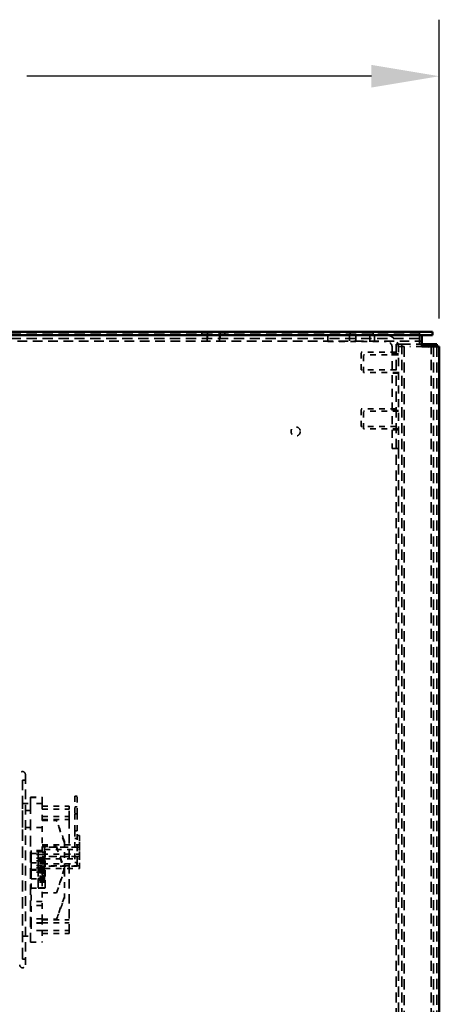
# Model space of a CAD drawing. Units: inches. Extents: x -74 to 101, y 14 to 135.
# Drawn here: x -58 to -51, y 90 to 107 of the extents above; entities that cross this region are included whole.
import ezdxf

# ---------------------------------------------------------------- set-up
doc = ezdxf.new("R2010")
doc.units = ezdxf.units.IN
doc.header["$MEASUREMENT"] = 0
doc.linetypes.add('DASHED', pattern=[0.2067, 0.1654, -0.0413])
doc.layers.add('Hidden (ANSI)', color=7, linetype='DASHED', lineweight=35)
doc.layers.add('Visible (ANSI)', color=7, linetype='Continuous', lineweight=50)
doc.dimstyles.new('AM_ANSI', dxfattribs={"dimtxt": 0.12, "dimasz": 0.12, "dimexe": 0.1, "dimexo": 0.05, "dimgap": 0.06, "dimtad": 0, "dimtih": 1, "dimtoh": 1, "dimzin": 7, "dimdsep": 46, "dimtxsty": 'Standard', "dimcen": 0, "dimclrd": 256, "dimclre": 256, "dimclrt": 256, "dimadec": 0, "dimazin": 2, "dimtp": 0.1, "dimtm": 0.1, "dimtfac": 0.71, "dimtofl": 0, "dimtmove": 0, "dimatfit": 3, "dimfxl": 1, "dimtolj": 1, "dimtzin": 7, "dimlwd": -1, "dimlwe": -1, "dimarcsym": 1})

# ---------------------------------------------------------------- blocks, each defined once
blk = doc.blocks.new('*D12')
at = {"linetype": 'ByBlock', "transparency": 16777216}
for p, q in [((-70.887, 101.937), (-70.887, 107.218)), ((-50.89, 101.937), (-50.89, 107.218)), ((-69.687, 106.218), (-63.588, 106.218)), ((-52.09, 106.218), (-58.188, 106.218))]:
    blk.add_line(p, q, dxfattribs=at)
at = {"transparency": 16777216}
for points in [[(-69.687, 106.418), (-69.687, 106.018), (-70.887, 106.218)], [(-52.09, 106.418), (-52.09, 106.018), (-50.89, 106.218)]]:
    blk.add_solid(points, dxfattribs=at)
at = {"layer": 'Defpoints', "color": 0, "transparency": 16777216}
for p in [(-50.89, 106.218), (-70.887, 101.437), (-50.89, 101.437)]:
    blk.add_point(p, dxfattribs=at)
at = {"transparency": 16777216, "insert": (-60.888, 106.218), "char_height": 1.2, "attachment_point": 5}
blk.add_mtext('\\A1;20.00', dxfattribs=at)

msp = doc.modelspace()

# ---------------------------------------------------------------- linework, layer by layer
at = {"layer": 'Hidden (ANSI)', "ltscale": 0.02268}
for p, q in [((-55.093, 101.697), (-55.093, 101.637)), ((-54.683, 101.697), (-54.683, 101.637)), ((-52.468, 101.697), (-52.468, 101.637)), ((-52.058, 101.697), (-52.058, 101.637))]:
    msp.add_line(p, q, dxfattribs=at)
at = {"layer": 'Hidden (ANSI)', "ltscale": 1.102649}
msp.add_line((-70.616, 101.682), (-51.243, 101.682), dxfattribs=at)
at = {"layer": 'Hidden (ANSI)', "ltscale": 1.100316}
msp.add_line((-51.243, 101.578), (-70.575, 101.578), dxfattribs=at)
at = {"layer": 'Hidden (ANSI)', "ltscale": 1.03013}
msp.add_line((-60.784, 101.533), (-51.202, 101.533), dxfattribs=at)
at = {"layer": 'Hidden (ANSI)', "ltscale": 0.039518}
for p, q in [((-55, 101.637), (-55, 101.533)), ((-54.991, 101.682), (-54.991, 101.578)), ((-54.776, 101.637), (-54.776, 101.533)), ((-54.767, 101.682), (-54.767, 101.578)), ((-51.243, 101.682), (-51.243, 101.578)), ((-51.551, 101.482), (-51.655, 101.482))]:
    msp.add_line(p, q, dxfattribs=at)
at = {"layer": 'Hidden (ANSI)', "ltscale": 0.041194}
for p, q in [((-52.864, 101.637), (-52.864, 101.529)), ((-52.476, 101.637), (-52.476, 101.529)), ((-52.369, 101.637), (-52.369, 101.529)), ((-52.119, 101.637), (-52.119, 101.529)), ((-52.036, 101.637), (-52.036, 101.529)), ((-51.614, 101.309), (-51.722, 101.309)), ((-51.614, 100.966), (-51.722, 100.966)), ((-51.614, 100.309), (-51.722, 100.309)), ((-51.614, 99.966), (-51.722, 99.966)), ((-51.722, 99.637), (-51.614, 99.637))]:
    msp.add_line(p, q, dxfattribs=at)
at = {"layer": 'Hidden (ANSI)', "ltscale": 0.393486}
msp.add_line((-52.864, 101.529), (-51.831, 101.529), dxfattribs=at)
at = {"layer": 'Hidden (ANSI)', "ltscale": 0.059081}
msp.add_line((-51.243, 101.482), (-51.243, 101.578), dxfattribs=at)
at = {"layer": 'Hidden (ANSI)', "ltscale": 0.186594}
for p, q in [((-52.275, 101.026), (-52.275, 101.338)), ((-52.234, 100.981), (-52.234, 101.293)), ((-52.275, 100.026), (-52.275, 100.338)), ((-52.234, 99.981), (-52.234, 100.293))]:
    msp.add_line(p, q, dxfattribs=at)
at = {"layer": 'Hidden (ANSI)', "ltscale": 0.236082}
for p, q in [((-51.655, 101.338), (-52.275, 101.338)), ((-51.614, 101.293), (-52.234, 101.293)), ((-51.655, 101.026), (-52.275, 101.026)), ((-51.614, 100.981), (-52.234, 100.981)), ((-51.655, 100.338), (-52.275, 100.338)), ((-51.614, 100.293), (-52.234, 100.293)), ((-51.655, 100.026), (-52.275, 100.026)), ((-51.614, 99.981), (-52.234, 99.981))]:
    msp.add_line(p, q, dxfattribs=at)
at = {"layer": 'Hidden (ANSI)', "ltscale": 0.8627}
for p, q in [((-51.722, 101.42), (-51.722, 99.637)), ((-51.614, 99.637), (-51.614, 101.42))]:
    msp.add_line(p, q, dxfattribs=at)
at = {"layer": 'Hidden (ANSI)', "ltscale": 1.086193}
for p, q in [((-51.655, 101.482), (-51.655, 31.882)), ((-51.551, 101.482), (-51.551, 31.882)), ((-51.51, 101.437), (-51.51, 31.837)), ((-51.035, 101.482), (-51.035, 31.882)), ((-50.994, 101.437), (-50.994, 31.837))]:
    msp.add_line(p, q, dxfattribs=at)
at = {"layer": 'Hidden (ANSI)', "ltscale": 0.124363}
msp.add_line((-51.614, 101.437), (-51.406, 101.437), dxfattribs=at)
at = {"layer": 'Hidden (ANSI)', "ltscale": 0.0063}
msp.add_line((-51.614, 101.437), (-51.614, 101.42), dxfattribs=at)
at = {"layer": 'Hidden (ANSI)', "ltscale": 0.062131}
msp.add_line((-51.447, 101.482), (-51.551, 101.482), dxfattribs=at)
at = {"layer": 'Hidden (ANSI)', "ltscale": 0.09323}
msp.add_line((-51.202, 101.482), (-51.447, 101.482), dxfattribs=at)
at = {"layer": 'Hidden (ANSI)', "ltscale": 0.077612}
msp.add_line((-51.202, 101.437), (-51.406, 101.437), dxfattribs=at)
at = {"layer": 'Hidden (ANSI)', "ltscale": 0.004212}
msp.add_line((-51.131, 101.482), (-51.139, 101.474), dxfattribs=at)
at = {"layer": 'Hidden (ANSI)', "ltscale": 1.0855}
msp.add_line((-50.931, 101.437), (-50.931, 31.882), dxfattribs=at)
at = {"layer": 'Hidden (ANSI)', "ltscale": 1.08768}
msp.add_line((-51.614, 99.637), (-51.614, 53.548), dxfattribs=at)
at = {"layer": 'Hidden (ANSI)', "ltscale": 1.024399}
msp.add_line((-58.214, 93.872), (-58.214, 90.502), dxfattribs=at)
at = {"layer": 'Hidden (ANSI)', "ltscale": 1.2017}
msp.add_line((-58.264, 90.605), (-58.264, 93.768), dxfattribs=at)
at = {"layer": 'Hidden (ANSI)', "ltscale": 0.018947}
for p, q in [((-58.214, 93.768), (-58.264, 93.768)), ((-58.214, 90.605), (-58.264, 90.605))]:
    msp.add_line(p, q, dxfattribs=at)
at = {"layer": 'Hidden (ANSI)', "ltscale": 0.000661879}
msp.add_line((-58.264, 93.362), (-58.262, 93.362), dxfattribs=at)
at = {"layer": 'Hidden (ANSI)', "ltscale": 0.212054}
msp.add_line((-58.262, 93.362), (-58.262, 93.232), dxfattribs=at)
at = {"layer": 'Hidden (ANSI)', "ltscale": 0.05247}
for p, q in [((-58.262, 93.36), (-58.124, 93.36)), ((-58.124, 93.232), (-58.262, 93.232))]:
    msp.add_line(p, q, dxfattribs=at)
at = {"layer": 'Hidden (ANSI)', "ltscale": 0.005529}
for p, q in [((-58.124, 93.467), (-58.124, 93.466)), ((-57.914, 93.467), (-57.914, 93.466))]:
    msp.add_line(p, q, dxfattribs=at)
at = {"layer": 'Hidden (ANSI)', "ltscale": 0.079897}
for p, q in [((-58.124, 93.467), (-57.914, 93.467)), ((-58.124, 93.466), (-57.914, 93.466)), ((-57.914, 93.359), (-58.124, 93.359)), ((-58.124, 90.907), (-57.914, 90.907))]:
    msp.add_line(p, q, dxfattribs=at)
at = {"layer": 'Hidden (ANSI)', "ltscale": 0.049398}
msp.add_line((-58.124, 93.36), (-58.124, 93.466), dxfattribs=at)
at = {"layer": 'Hidden (ANSI)', "ltscale": 0.007293}
msp.add_line((-58.124, 93.36), (-58.124, 93.359), dxfattribs=at)
at = {"layer": 'Hidden (ANSI)', "ltscale": 1.12651}
msp.add_line((-58.124, 93.359), (-58.124, 90.907), dxfattribs=at)
at = {"layer": 'Hidden (ANSI)', "ltscale": 0.04986}
msp.add_line((-57.914, 93.466), (-57.914, 93.359), dxfattribs=at)
at = {"layer": 'Hidden (ANSI)', "ltscale": 0.406256}
msp.add_line((-57.914, 93.359), (-57.914, 92.595), dxfattribs=at)
at = {"layer": 'Hidden (ANSI)', "ltscale": 0.015138}
for p, q in [((-57.337, 93.489), (-57.297, 93.489)), ((-57.297, 93.297), (-57.337, 93.297)), ((-57.297, 93.173), (-57.337, 93.173)), ((-57.337, 92.876), (-57.297, 92.876)), ((-57.337, 92.738), (-57.297, 92.738)), ((-57.297, 92.792), (-57.257, 92.792)), ((-57.914, 92.495), (-57.874, 92.495)), ((-57.297, 92.627), (-57.257, 92.627)), ((-57.297, 92.459), (-57.257, 92.459)), ((-57.874, 92.453), (-57.914, 92.453)), ((-57.874, 92.413), (-57.914, 92.413)), ((-57.914, 92.404), (-57.874, 92.404)), ((-57.914, 92.33), (-57.874, 92.33)), ((-57.874, 92.288), (-57.914, 92.288)), ((-57.337, 92.316), (-57.297, 92.316)), ((-57.874, 92.248), (-57.914, 92.248)), ((-57.914, 92.239), (-57.874, 92.239)), ((-57.914, 92.16), (-57.874, 92.16)), ((-57.874, 92.122), (-57.914, 92.122)), ((-57.874, 92.079), (-57.914, 92.079)), ((-57.914, 92.071), (-57.874, 92.071))]:
    msp.add_line(p, q, dxfattribs=at)
at = {"layer": 'Hidden (ANSI)', "ltscale": 0.571309}
for p, q in [((-57.337, 93.489), (-57.337, 93.173)), ((-57.297, 93.173), (-57.297, 93.489))]:
    msp.add_line(p, q, dxfattribs=at)
at = {"layer": 'Hidden (ANSI)', "ltscale": 0.180873}
msp.add_line((-58.262, 92.933), (-58.262, 93.232), dxfattribs=at)
at = {"layer": 'Hidden (ANSI)', "ltscale": 0.181608}
for p, q in [((-57.914, 93.312), (-57.437, 93.312)), ((-57.914, 93.26), (-57.437, 93.26)), ((-57.914, 93.127), (-57.437, 93.127)), ((-57.914, 93.074), (-57.437, 93.074)), ((-57.914, 91.299), (-57.437, 91.299)), ((-57.914, 91.247), (-57.437, 91.247)), ((-57.914, 91.113), (-57.437, 91.113)), ((-57.914, 91.061), (-57.437, 91.061))]:
    msp.add_line(p, q, dxfattribs=at)
at = {"layer": 'Hidden (ANSI)', "ltscale": 0.095135}
for p, q in [((-57.437, 93.26), (-57.437, 93.312)), ((-57.914, 93.058), (-57.664, 93.058)), ((-57.437, 93.074), (-57.437, 93.127)), ((-57.914, 92.595), (-57.664, 92.595)), ((-58.114, 92.192), (-57.864, 92.192)), ((-58.114, 92.027), (-57.864, 92.027)), ((-58.114, 91.858), (-57.864, 91.858))]:
    msp.add_line(p, q, dxfattribs=at)
at = {"layer": 'Hidden (ANSI)', "ltscale": 0.051773}
msp.add_line((-57.437, 93.127), (-57.437, 93.26), dxfattribs=at)
at = {"layer": 'Hidden (ANSI)', "ltscale": 0.134582}
for p, q in [((-57.337, 93.173), (-57.337, 92.876)), ((-57.297, 92.876), (-57.297, 93.173))]:
    msp.add_line(p, q, dxfattribs=at)
at = {"layer": 'Hidden (ANSI)', "ltscale": 0.162966}
for p, q in [((-57.524, 92.663), (-57.664, 93.058)), ((-57.664, 92.595), (-57.524, 92.199))]:
    msp.add_line(p, q, dxfattribs=at)
at = {"layer": 'Hidden (ANSI)', "ltscale": 0.996317}
msp.add_line((-57.437, 91.061), (-57.437, 93.074), dxfattribs=at)
at = {"layer": 'Hidden (ANSI)', "ltscale": 0.132467}
msp.add_line((-57.914, 92.933), (-58.262, 92.933), dxfattribs=at)
at = {"layer": 'Hidden (ANSI)', "ltscale": 0.217797}
for p, q in [((-57.337, 92.876), (-57.337, 92.316)), ((-57.297, 92.316), (-57.297, 92.876))]:
    msp.add_line(p, q, dxfattribs=at)
at = {"layer": 'Hidden (ANSI)', "ltscale": 0.059078}
for p, q in [((-57.524, 92.695), (-57.524, 92.663)), ((-57.524, 92.199), (-57.524, 92.167))]:
    msp.add_line(p, q, dxfattribs=at)
at = {"layer": 'Hidden (ANSI)', "ltscale": 0.18047}
msp.add_line((-57.524, 92.199), (-57.524, 92.663), dxfattribs=at)
at = {"layer": 'Hidden (ANSI)', "ltscale": 0.067822}
for p, q in [((-57.257, 92.792), (-57.257, 92.671)), ((-57.257, 92.627), (-57.257, 92.506)), ((-57.257, 92.459), (-57.257, 92.338))]:
    msp.add_line(p, q, dxfattribs=at)
at = {"layer": 'Hidden (ANSI)', "ltscale": 0.017028}
msp.add_line((-57.257, 92.627), (-57.257, 92.671), dxfattribs=at)
at = {"layer": 'Hidden (ANSI)', "ltscale": 0.03923}
for p, q in [((-58.114, 92.528), (-58.114, 92.506)), ((-58.114, 92.476), (-58.114, 92.454))]:
    msp.add_line(p, q, dxfattribs=at)
at = {"layer": 'Hidden (ANSI)', "ltscale": 0.076088}
for p, q in [((-57.914, 92.528), (-58.114, 92.528)), ((-57.914, 92.506), (-58.114, 92.506)), ((-58.114, 92.476), (-57.914, 92.476)), ((-57.874, 92.544), (-57.874, 92.586)), ((-57.914, 92.454), (-58.114, 92.454)), ((-57.914, 92.393), (-58.114, 92.393)), ((-57.914, 92.341), (-58.114, 92.341)), ((-58.114, 92.311), (-57.914, 92.311)), ((-57.874, 92.379), (-57.874, 92.421)), ((-57.914, 92.26), (-58.114, 92.26)), ((-57.914, 92.222), (-58.114, 92.222)), ((-58.114, 92.178), (-57.914, 92.178)), ((-57.914, 92.144), (-58.114, 92.144)), ((-57.874, 92.211), (-57.874, 92.253)), ((-57.914, 91.625), (-58.114, 91.625)), ((-57.914, 91.552), (-58.114, 91.552)), ((-57.914, 91.319), (-58.114, 91.319)), ((-57.914, 91.247), (-58.114, 91.247)), ((-57.914, 91.241), (-58.114, 91.241)), ((-57.914, 91.113), (-58.114, 91.113))]:
    msp.add_line(p, q, dxfattribs=at)
at = {"layer": 'Hidden (ANSI)', "ltscale": 0.025769}
for p, q in [((-58.114, 92.506), (-58.114, 92.476)), ((-58.114, 92.341), (-58.114, 92.311))]:
    msp.add_line(p, q, dxfattribs=at)
at = {"layer": 'Hidden (ANSI)', "ltscale": 0.02847}
for p, q in [((-57.914, 92.511), (-57.989, 92.511)), ((-57.914, 92.503), (-57.989, 92.503)), ((-57.914, 92.346), (-57.989, 92.346)), ((-57.914, 92.338), (-57.989, 92.338)), ((-57.989, 92.178), (-57.914, 92.178)), ((-57.914, 92.169), (-57.989, 92.169))]:
    msp.add_line(p, q, dxfattribs=at)
at = {"layer": 'Hidden (ANSI)', "ltscale": 0.015178}
for p, q in [((-57.989, 92.503), (-57.989, 92.511)), ((-57.989, 92.338), (-57.989, 92.346)), ((-57.989, 92.178), (-57.989, 92.169)), ((-57.989, 92.004), (-57.989, 91.965))]:
    msp.add_line(p, q, dxfattribs=at)
at = {"layer": 'Hidden (ANSI)', "ltscale": 0.052753}
for p, q in [((-57.989, 92.503), (-57.989, 92.367)), ((-57.989, 92.338), (-57.989, 92.202)), ((-57.989, 92.169), (-57.989, 92.034)), ((-57.989, 92.034), (-57.989, 92.004)), ((-57.864, 91.994), (-57.864, 91.965))]:
    msp.add_line(p, q, dxfattribs=at)
at = {"layer": 'Hidden (ANSI)', "ltscale": 0.23494}
for p, q in [((-57.914, 92.625), (-57.297, 92.625)), ((-57.297, 92.583), (-57.914, 92.583)), ((-57.914, 92.46), (-57.297, 92.46)), ((-57.257, 92.586), (-57.874, 92.586)), ((-57.874, 92.544), (-57.257, 92.544)), ((-57.297, 92.418), (-57.914, 92.418)), ((-57.914, 92.292), (-57.297, 92.292)), ((-57.257, 92.421), (-57.874, 92.421)), ((-57.874, 92.379), (-57.257, 92.379)), ((-57.297, 92.25), (-57.914, 92.25)), ((-57.257, 92.253), (-57.874, 92.253)), ((-57.874, 92.211), (-57.257, 92.211))]:
    msp.add_line(p, q, dxfattribs=at)
at = {"layer": 'Hidden (ANSI)', "ltscale": 0.498567}
msp.add_line((-57.914, 92.595), (-57.914, 91.315), dxfattribs=at)
at = {"layer": 'Hidden (ANSI)', "ltscale": 0.035438}
for p, q in [((-57.874, 92.544), (-57.874, 92.453)), ((-57.874, 92.379), (-57.874, 92.288))]:
    msp.add_line(p, q, dxfattribs=at)
at = {"layer": 'Hidden (ANSI)', "ltscale": 0.003709}
for p, q in [((-57.874, 92.512), (-57.864, 92.512)), ((-57.874, 92.511), (-57.864, 92.511)), ((-57.864, 92.503), (-57.874, 92.503)), ((-57.874, 92.347), (-57.864, 92.347)), ((-57.874, 92.346), (-57.864, 92.346)), ((-57.864, 92.338), (-57.874, 92.338)), ((-57.874, 92.178), (-57.864, 92.178)), ((-57.874, 92.178), (-57.864, 92.178)), ((-57.864, 92.169), (-57.874, 92.169))]:
    msp.add_line(p, q, dxfattribs=at)
at = {"layer": 'Hidden (ANSI)', "ltscale": 0.005196}
for p, q in [((-57.864, 92.512), (-57.864, 92.511)), ((-57.864, 92.347), (-57.864, 92.346)), ((-57.864, 92.178), (-57.864, 92.178))]:
    msp.add_line(p, q, dxfattribs=at)
at = {"layer": 'Hidden (ANSI)', "ltscale": 0.003183}
for p, q in [((-57.864, 92.511), (-57.864, 92.503)), ((-57.864, 92.346), (-57.864, 92.338)), ((-57.864, 92.178), (-57.864, 92.169)), ((-57.864, 92.003), (-57.864, 91.994))]:
    msp.add_line(p, q, dxfattribs=at)
at = {"layer": 'Hidden (ANSI)', "ltscale": 0.076979}
msp.add_line((-57.864, 92.503), (-57.864, 92.347), dxfattribs=at)
at = {"layer": 'Hidden (ANSI)', "ltscale": 0.018078}
msp.add_line((-57.257, 92.459), (-57.257, 92.506), dxfattribs=at)
at = {"layer": 'Hidden (ANSI)', "ltscale": 0.023891}
msp.add_line((-58.114, 92.454), (-58.114, 92.393), dxfattribs=at)
at = {"layer": 'Hidden (ANSI)', "ltscale": 0.092881}
for p, q in [((-58.114, 92.393), (-58.114, 92.341)), ((-58.114, 92.311), (-58.114, 92.26))]:
    msp.add_line(p, q, dxfattribs=at)
at = {"layer": 'Hidden (ANSI)', "ltscale": 0.047517}
for p, q in [((-57.864, 92.405), (-57.989, 92.405)), ((-57.864, 92.375), (-57.989, 92.375)), ((-57.864, 92.367), (-57.989, 92.367)), ((-57.989, 92.365), (-57.864, 92.365)), ((-57.989, 92.338), (-57.864, 92.338)), ((-57.864, 92.336), (-57.989, 92.336)), ((-57.864, 92.328), (-57.989, 92.328)), ((-57.864, 92.299), (-57.989, 92.299)), ((-57.864, 92.24), (-57.989, 92.24)), ((-57.864, 92.21), (-57.989, 92.21)), ((-57.864, 92.202), (-57.989, 92.202)), ((-57.864, 92.201), (-57.989, 92.201)), ((-57.989, 92.2), (-57.864, 92.2)), ((-57.989, 92.192), (-57.864, 92.192)), ((-57.989, 92.173), (-57.864, 92.173)), ((-57.864, 92.171), (-57.989, 92.171)), ((-57.864, 92.163), (-57.989, 92.163)), ((-57.864, 92.134), (-57.989, 92.134)), ((-57.864, 92.071), (-57.989, 92.071)), ((-57.864, 92.042), (-57.989, 92.042)), ((-57.864, 92.036), (-57.989, 92.036)), ((-57.864, 92.034), (-57.989, 92.034)), ((-57.989, 92.032), (-57.864, 92.032)), ((-57.989, 92.027), (-57.864, 92.027)), ((-57.989, 92.004), (-57.864, 92.004)), ((-57.864, 92.003), (-57.989, 92.003)), ((-57.864, 91.994), (-57.989, 91.994)), ((-57.864, 91.965), (-57.989, 91.965)), ((-57.864, 91.867), (-57.989, 91.867)), ((-57.989, 91.859), (-57.864, 91.859))]:
    msp.add_line(p, q, dxfattribs=at)
at = {"layer": 'Hidden (ANSI)', "ltscale": 0.037808}
msp.add_line((-57.989, 92.367), (-57.989, 92.346), dxfattribs=at)
at = {"layer": 'Hidden (ANSI)', "ltscale": 0.01225}
msp.add_line((-57.874, 92.421), (-57.874, 92.453), dxfattribs=at)
at = {"layer": 'Hidden (ANSI)', "ltscale": 0.013299}
msp.add_line((-57.874, 92.253), (-57.874, 92.288), dxfattribs=at)
at = {"layer": 'Hidden (ANSI)', "ltscale": 0.078258}
msp.add_line((-57.864, 92.338), (-57.864, 92.178), dxfattribs=at)
at = {"layer": 'Hidden (ANSI)', "ltscale": 0.025735}
msp.add_line((-57.297, 92.316), (-57.297, 92.25), dxfattribs=at)
at = {"layer": 'Hidden (ANSI)', "ltscale": 0.049489}
msp.add_line((-57.257, 92.211), (-57.257, 92.338), dxfattribs=at)
at = {"layer": 'Hidden (ANSI)', "ltscale": 0.014708}
msp.add_line((-58.114, 92.26), (-58.114, 92.222), dxfattribs=at)
at = {"layer": 'Hidden (ANSI)', "ltscale": 0.140633}
msp.add_line((-58.114, 92.222), (-58.114, 92.144), dxfattribs=at)
at = {"layer": 'Hidden (ANSI)', "ltscale": 0.351732}
msp.add_line((-58.114, 92.144), (-58.114, 91.241), dxfattribs=at)
at = {"layer": 'Hidden (ANSI)', "ltscale": 0.043874}
msp.add_line((-57.989, 92.202), (-57.989, 92.178), dxfattribs=at)
at = {"layer": 'Hidden (ANSI)', "ltscale": 0.034505}
msp.add_line((-57.874, 92.211), (-57.874, 92.122), dxfattribs=at)
at = {"layer": 'Hidden (ANSI)', "ltscale": 0.019937}
msp.add_line((-57.874, 92.071), (-57.874, 92.122), dxfattribs=at)
at = {"layer": 'Hidden (ANSI)', "ltscale": 0.080363}
msp.add_line((-57.864, 92.169), (-57.864, 92.004), dxfattribs=at)
at = {"layer": 'Hidden (ANSI)', "ltscale": 0.162664}
for p, q in [((-57.662, 91.778), (-57.524, 92.174)), ((-57.524, 91.71), (-57.662, 91.315))]:
    msp.add_line(p, q, dxfattribs=at)
at = {"layer": 'Hidden (ANSI)', "ltscale": 0.191602}
msp.add_line((-57.524, 92.167), (-57.524, 91.678), dxfattribs=at)
at = {"layer": 'Hidden (ANSI)', "ltscale": 0.041366}
msp.add_line((-57.989, 91.965), (-57.989, 91.859), dxfattribs=at)
at = {"layer": 'Hidden (ANSI)', "ltscale": 0.00253}
msp.add_line((-57.864, 92.004), (-57.864, 92.003), dxfattribs=at)
at = {"layer": 'Hidden (ANSI)', "ltscale": 0.075067}
msp.add_line((-57.864, 91.965), (-57.864, 91.858), dxfattribs=at)
at = {"layer": 'Hidden (ANSI)', "ltscale": 0.096065}
for p, q in [((-57.914, 91.778), (-57.662, 91.778)), ((-57.914, 91.315), (-57.662, 91.315))]:
    msp.add_line(p, q, dxfattribs=at)
at = {"layer": 'Hidden (ANSI)', "ltscale": 0.049635}
msp.add_line((-58.114, 91.241), (-58.114, 91.113), dxfattribs=at)
at = {"layer": 'Hidden (ANSI)', "ltscale": 0.400626}
msp.add_line((-57.914, 91.315), (-57.914, 90.907), dxfattribs=at)
at = {"layer": 'Hidden (ANSI)', "ltscale": 0.053232}
msp.add_line((-58.264, 91.012), (-58.124, 91.012), dxfattribs=at)
at = {"layer": 'Hidden (ANSI)', "ltscale": 0.196168}
msp.add_circle((-53.431, 99.937), 0.082, dxfattribs=at)
at = {"layer": 'Hidden (ANSI)', "ltscale": 0.129628}
msp.add_arc((-51.831, 101.42), 0.217, 0, 90, dxfattribs=at)
at = {"layer": 'Hidden (ANSI)', "ltscale": 0.064764}
msp.add_arc((-51.831, 101.42), 0.108, 0, 90, dxfattribs=at)
at = {"layer": 'Hidden (ANSI)', "ltscale": 0.059738}
for centre, start, end in [((-58.264, 93.872), 0, 180), ((-58.264, 90.502), 180, 0)]:
    msp.add_arc(centre, 0.05, start, end, dxfattribs=at)
at = {"layer": 'Hidden (ANSI)', "ltscale": 0.174143}
for start_param, end_param in [(1.957368, 2.297542), (4.365634, 4.705808)]:
    msp.add_ellipse((-57.438, 92.187), major_axis=(0.435, -1.28), ratio=0.065376, start_param=start_param, end_param=end_param, dxfattribs=at)
at = {"layer": 'Hidden (ANSI)', "ltscale": 0.17386}
for start_param, end_param in [(4.718275, 5.058449), (0.843356, 1.183531)]:
    msp.add_ellipse((-57.439, 92.187), major_axis=(-0.427, -1.28), ratio=0.064467, start_param=start_param, end_param=end_param, dxfattribs=at)
at = {"layer": 'Visible (ANSI)'}
for p, q in [((-51.013, 101.697), (-70.763, 101.697)), ((-51.013, 101.697), (-51.013, 101.637)), ((-70.763, 101.637), (-51.013, 101.637)), ((-51.202, 101.637), (-51.202, 101.437)), ((-51.139, 101.482), (-51.202, 101.482)), ((-51.09, 101.437), (-51.202, 101.437)), ((-51.139, 101.482), (-50.931, 101.482)), ((-51.09, 101.437), (-51.098, 101.429)), ((-51.09, 101.437), (-50.89, 101.437)), ((-50.931, 101.482), (-50.931, 101.437)), ((-50.89, 101.437), (-50.89, 31.837))]:
    msp.add_line(p, q, dxfattribs=at)

# ---------------------------------------------------------------- dimensions: what is measured, and where the dimension line sits
dim = msp.add_linear_dim(base=(-50.89, 106.218), p1=(-70.887, 101.437), p2=(-50.89, 101.437), dimstyle='AM_ANSI', override={"dimscale": 10})
dim.commit()
dim.dimension.update_dxf_attribs({"geometry": '*D12', "text_midpoint": (-60.888, 106.218)})

doc.saveas('drawing.dxf')
